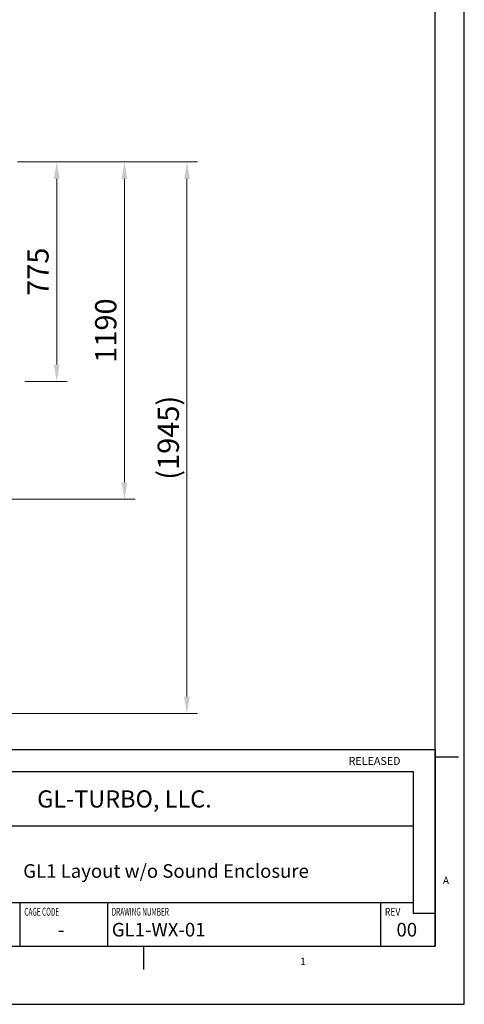
# Model space of a CAD drawing. Units: inches. Extents: x -224 to 8814, y -1004 to 5980.
# Drawn here: x 7247 to 8814, y -1004 to 2469 of the extents above; entities that cross this region are included whole.
import ezdxf

# ---------------------------------------------------------------- set-up
doc = ezdxf.new("R2010")
doc.units = ezdxf.units.IN
doc.header["$MEASUREMENT"] = 0
doc.layers.add('06___ANNOTATIONS', color=7, linetype='Continuous')
doc.styles.get("Standard").update_dxf_attribs({"font": 'txt', "bigfont": 'gbcbig.shx'})
doc.styles.add('TEXTSTYLE_2', font='bluprnt.ttf')
doc.styles.add('TEXTSTYLE_5', font='txt', dxfattribs={"width": 0.6})
doc.dimstyles.new('ISO-25', dxfattribs={"dimscale": 30, "dimtxt": 2.5, "dimasz": 2, "dimexe": 1.25, "dimexo": 0.625, "dimtad": 1, "dimtxsty": 'Standard', "dimcen": 2.5, "dimclrd": 3, "dimclre": 3, "dimclrt": 3, "dimadec": 0, "dimazin": 0, "dimtfac": 1, "dimtmove": 0, "dimatfit": 3, "dimfxl": 0, "dimlwd": 13, "dimlwe": 13, "dimarcsym": 0})

# ---------------------------------------------------------------- blocks, each defined once
blk = doc.blocks.new('*D211')
at = {"color": 3, "linetype": 'Continuous', "lineweight": 13}
for p, q in [((7239.5, 1967.5), (7414.8, 1967.5)), ((7377.3, 1907.5), (7377.3, 1252.5)), ((7264.7, 1192.5), (7414.8, 1192.5))]:
    blk.add_line(p, q, dxfattribs=at)
at = {"color": 3}
for points in [[(7367.3, 1907.5), (7387.3, 1907.5), (7377.3, 1967.5)], [(7367.3, 1252.5), (7387.3, 1252.5), (7377.3, 1192.5)]]:
    blk.add_solid(points, dxfattribs=at)
at = {"layer": 'Defpoints', "color": 0}
for p in [(7220.8, 1967.5), (7246, 1192.5), (7377.3, 1192.5)]:
    blk.add_point(p, dxfattribs=at)
at = {"color": 3, "lineweight": 13, "insert": (7321, 1580), "char_height": 75, "attachment_point": 5, "rotation": 90}
blk.add_mtext('775', dxfattribs=at)
blk = doc.blocks.new('*D212')
at = {"color": 3, "linetype": 'Continuous', "lineweight": 13}
for p, q in [((7239.5, 1967.5), (7653.7, 1967.5)), ((7616.2, 1907.5), (7616.2, 837.5)), ((6966.5, 777.5), (7653.7, 777.5))]:
    blk.add_line(p, q, dxfattribs=at)
at = {"color": 3}
for points in [[(7606.2, 1907.5), (7626.2, 1907.5), (7616.2, 1967.5)], [(7606.2, 837.5), (7626.2, 837.5), (7616.2, 777.5)]]:
    blk.add_solid(points, dxfattribs=at)
at = {"layer": 'Defpoints', "color": 0}
for p in [(7220.8, 1967.5), (6947.8, 777.5), (7616.2, 777.5)]:
    blk.add_point(p, dxfattribs=at)
at = {"color": 3, "lineweight": 13, "insert": (7560, 1372.5), "char_height": 75, "attachment_point": 5, "rotation": 90}
blk.add_mtext('1190', dxfattribs=at)
blk = doc.blocks.new('*D213')
at = {"color": 3, "linetype": 'Continuous', "lineweight": 13}
for p, q in [((7239.5, 1967.5), (7874, 1967.5)), ((7836.5, 81.7), (7836.5, 1907.5)), ((5407, 21.7), (7874, 21.7))]:
    blk.add_line(p, q, dxfattribs=at)
at = {"color": 3}
for points in [[(7826.5, 1907.5), (7846.5, 1907.5), (7836.5, 1967.5)], [(7826.5, 81.7), (7846.5, 81.7), (7836.5, 21.7)]]:
    blk.add_solid(points, dxfattribs=at)
at = {"layer": 'Defpoints', "color": 0}
for p in [(7220.8, 1967.5), (7836.5, 1967.5), (5388.3, 21.7)]:
    blk.add_point(p, dxfattribs=at)
at = {"color": 3, "lineweight": 13, "insert": (7780.3, 994.6), "char_height": 75, "attachment_point": 5, "rotation": 90}
blk.add_mtext('(1945)', dxfattribs=at)

msp = doc.modelspace()

# ---------------------------------------------------------------- linework, layer by layer
at = {"color": 7, "linetype": 'Continuous'}
for p, q in [((8814.128, -1003.604), (8814.128, 5980.364)), ((8711.423, -798.193), (8711.423, 5774.953)), ((8711.423, -130.608), (8793.587, -130.608)), ((-121.242, -798.193), (8711.423, -798.193)), ((7684.369, -880.357), (7684.369, -798.193)), ((-223.947, -1003.604), (8814.128, -1003.604))]:
    msp.add_line(p, q, dxfattribs=at)
at = {"color": 2, "linetype": 'Continuous'}
for p, q in [((5052.543, -104.931), (8711.423, -104.931)), ((8711.423, -104.931), (8711.423, -798.193)), ((5052.543, -181.961), (8634.394, -181.961)), ((8634.394, -181.961), (8634.394, -682.649)), ((7132.327, -374.533), (8634.394, -374.533)), ((5745.804, -644.135), (8634.394, -644.135)), ((7247.871, -644.135), (7247.871, -798.193)), ((7555.987, -644.135), (7555.987, -798.193)), ((8518.85, -644.135), (8518.85, -798.193)), ((8634.394, -682.649), (8711.423, -682.649)), ((5052.543, -798.193), (8711.423, -798.193))]:
    msp.add_line(p, q, dxfattribs=at)

# ---------------------------------------------------------------- texts
at = {"color": 2, "linetype": 'Continuous', "style": 'TEXTSTYLE_2'}
for s, p in [('A', (8738.954, -579.69)), ('1', (8235.86, -865.083))]:
    msp.add_text(s, height=25.676, dxfattribs=at).set_placement(p)
at = {"layer": '06___ANNOTATIONS', "color": 2, "linetype": 'Continuous', "style": 'TEXTSTYLE_2'}
for s, height, p in [('RELEASED', 27.7305, (8406.283, -159.111)), ('GL-TURBO, LLC.', 60.6528, (7308.372, -309.643)), ('GL1 Layout w/o Sound Enclosure', 48.06613, (7259.34, -557.516)), ('GL1-WX-01', 48.0661, (7571.393, -764.454)), ('00', 48.0661, (8575.002, -764.454)), ('-', 48.066, (7381.501, -764.454))]:
    msp.add_text(s, height=height, dxfattribs=at).set_placement(p)
at = {"layer": '06___ANNOTATIONS', "color": 2, "linetype": 'Continuous', "style": 'TEXTSTYLE_5', "width": 0.6}
for s, height, p in [('CAGE CODE', 27.7305, (7263.277, -691.123)), ('DRAWING NUMBER', 27.73046, (7571.393, -691.123))]:
    msp.add_text(s, height=height, dxfattribs=at).set_placement(p)
at = {"layer": '06___ANNOTATIONS', "color": 2, "linetype": 'Continuous', "width": 0.8}
msp.add_text('REV', height=27.7305, dxfattribs=at).set_placement((8534.256, -691.123))

# ---------------------------------------------------------------- dimensions: what is measured, and where the dimension line sits
at = {"lineweight": 13}
dim = msp.add_linear_dim(base=(7836.529, 1967.481), p1=(5388.258, 21.697), p2=(7220.755, 1967.481), angle=90, text='(1945)', dimstyle='ISO-25', dxfattribs=at)
dim.commit()
dim.dimension.update_dxf_attribs({"geometry": '*D213', "text_midpoint": (7780.279, 994.589)})
for base, p2, picture, middle in [((7616.248, 777.481), (6947.755, 777.481), '*D212', (7559.998, 1372.481)), ((7377.279, 1192.482), (7245.959, 1192.482), '*D211', (7321.029, 1579.981))]:
    dim = msp.add_linear_dim(base=base, p1=(7220.755, 1967.481), p2=p2, angle=90, dimstyle='ISO-25', dxfattribs=at)
    dim.commit()
    dim.dimension.update_dxf_attribs({"geometry": picture, "text_midpoint": middle})

doc.saveas('drawing.dxf')
